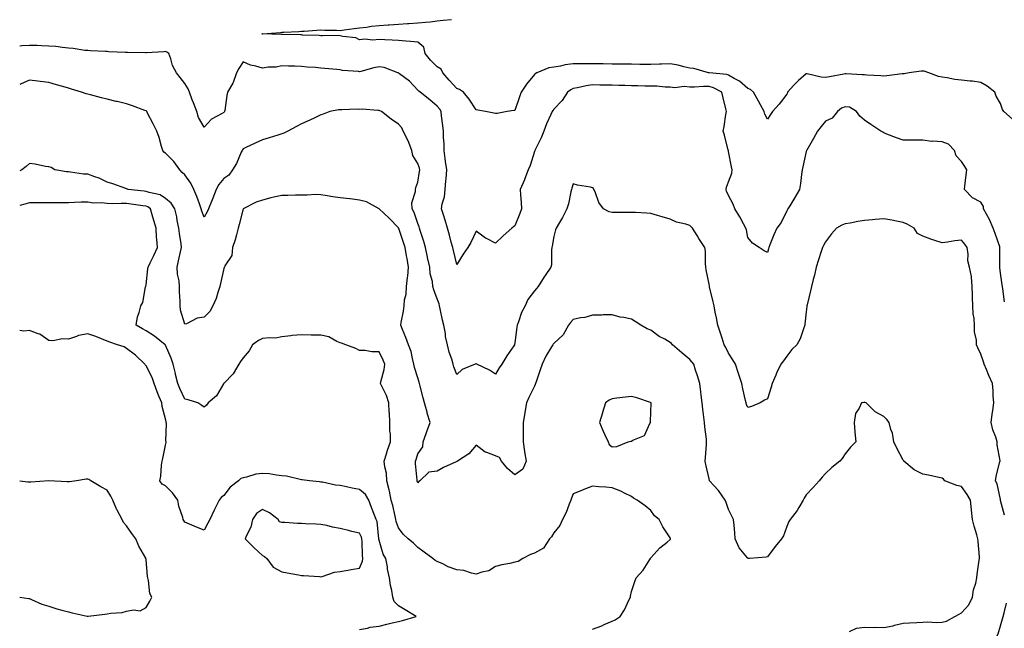
# Model space of a CAD drawing. Units: inches. Extents: x 931523 to 934163, y 7237178 to 7239818.
# Drawn here: x 931523 to 932030, y 7239096 to 7239409 of the extents above; entities that cross this region are included whole.
import ezdxf

# ---------------------------------------------------------------- set-up
doc = ezdxf.new("R2010")
doc.units = ezdxf.units.IN
doc.header["$MEASUREMENT"] = 0
doc.layers.add('Contour_93157237', color=7, linetype='Continuous', true_color=0x5ae923)

msp = doc.modelspace()

# ---------------------------------------------------------------- linework, layer by layer
at = {"layer": 'Contour_93157237'}
for points in [[(932034.23, 7239358.1, 3232), (932029.91, 7239361.92, 3232), (932029.23, 7239363.09, 3232), (932028.05, 7239366.14, 3232), (932025.96, 7239369.82, 3232), (932025.25, 7239371.92, 3232), (932021.26, 7239375.12, 3232), (932018.05, 7239376.88, 3232), (932013.66, 7239377.53, 3232), (932012.41, 7239377.56, 3232), (932008.05, 7239378.08, 3232), (932004.59, 7239378.46, 3232), (932000.65, 7239379.32, 3232), (931998.05, 7239379.67, 3232), (931996.18, 7239380.05, 3232), (931991.15, 7239381.92, 3232), (931988.82, 7239382.69, 3232), (931988.05, 7239382.83, 3232), (931987.2, 7239382.77, 3232), (931981.1, 7239381.92, 3232), (931978.51, 7239381.46, 3232), (931978.05, 7239381.41, 3232), (931977.51, 7239381.37, 3232), (931969.65, 7239380.33, 3232), (931968.05, 7239380.24, 3232), (931966.51, 7239380.38, 3232), (931959.25, 7239380.72, 3232), (931958.05, 7239380.82, 3232), (931956.93, 7239380.81, 3232), (931948.59, 7239381.38, 3232), (931948.05, 7239381.38, 3232), (931947.42, 7239381.29, 3232), (931940.13, 7239379.84, 3232), (931938.05, 7239379.58, 3232), (931935.81, 7239379.68, 3232), (931928.58, 7239381.39, 3232), (931928.05, 7239381.42, 3232), (931924.09, 7239377.96, 3232), (931922.97, 7239377, 3232), (931921.6, 7239375.47, 3232), (931918.37, 7239371.92, 3232), (931918.34, 7239371.63, 3232), (931918.05, 7239371, 3232), (931914.17, 7239365.81, 3232), (931910.77, 7239361.92, 3232), (931909.6, 7239360.37, 3232), (931908.05, 7239358.08, 3232), (931906.77, 7239360.64, 3232), (931906.48, 7239361.92, 3232), (931904.51, 7239365.46, 3232), (931903.47, 7239367.34, 3232), (931900.86, 7239371.92, 3232), (931899.44, 7239373.31, 3232), (931898.05, 7239373.85, 3232), (931893.72, 7239377.59, 3232), (931890.92, 7239379.05, 3232), (931888.05, 7239380.76, 3232), (931887.22, 7239381.09, 3232), (931878.1, 7239381.86, 3232), (931878.05, 7239381.88, 3232), (931878.01, 7239381.88, 3232), (931877.77, 7239381.92, 3232), (931870.2, 7239384.07, 3232), (931868.05, 7239384.38, 3232), (931865, 7239384.98, 3232), (931862.05, 7239385.92, 3232), (931858.05, 7239386.49, 3232), (931853.58, 7239386.39, 3232), (931852.44, 7239386.31, 3232), (931848.05, 7239386.21, 3232), (931843.72, 7239386.25, 3232), (931842.38, 7239386.25, 3232), (931838.05, 7239386.29, 3232), (931833.64, 7239386.33, 3232), (931832.5, 7239386.37, 3232), (931828.05, 7239386.41, 3232), (931823.49, 7239386.48, 3232), (931822.63, 7239386.51, 3232), (931818.05, 7239386.57, 3232), (931813.46, 7239386.52, 3232), (931812.64, 7239386.51, 3232), (931808.05, 7239386.46, 3232), (931803.91, 7239386.06, 3232), (931801.5, 7239385.38, 3232), (931798.05, 7239384.9, 3232), (931795.55, 7239384.42, 3232), (931789.33, 7239381.92, 3232), (931788.55, 7239381.42, 3232), (931788.05, 7239381.02, 3232), (931783.97, 7239376, 3232), (931781.31, 7239371.92, 3232), (931780.42, 7239369.55, 3232), (931778.05, 7239362.51, 3232), (931777.46, 7239362.51, 3232), (931774.1, 7239361.92, 3232), (931768.94, 7239361.03, 3232), (931768.05, 7239360.88, 3232), (931767.24, 7239361.11, 3232), (931762.89, 7239361.92, 3232), (931758.88, 7239362.75, 3232), (931758.05, 7239362.77, 3232), (931754.54, 7239368.41, 3232), (931751.52, 7239371.92, 3232), (931749.51, 7239373.38, 3232), (931748.05, 7239373.85, 3232), (931744.25, 7239378.11, 3232), (931741, 7239381.92, 3232), (931739.98, 7239383.85, 3232), (931738.05, 7239385.05, 3232), (931734.52, 7239388.38, 3232), (931731.87, 7239391.92, 3232), (931731.2, 7239395.07, 3232), (931728.05, 7239397.66, 3232), (931724.24, 7239398.1, 3232), (931721.83, 7239398.14, 3232), (931718.05, 7239398.5, 3232), (931714.86, 7239398.73, 3232), (931711.08, 7239398.89, 3232), (931708.05, 7239399.09, 3232), (931704.91, 7239398.79, 3232), (931700.72, 7239399.25, 3232), (931698.05, 7239398.83, 3232), (931696.08, 7239399.95, 3232), (931689.42, 7239400.55, 3232), (931688.05, 7239400.96, 3232), (931687.17, 7239401.04, 3232), (931679.01, 7239400.96, 3232), (931678.05, 7239401.03, 3232), (931677.22, 7239401.09, 3232), (931668.59, 7239401.37, 3232), (931668.05, 7239401.41, 3232), (931667.57, 7239401.43, 3232), (931658.37, 7239401.6, 3232), (931658.05, 7239401.62, 3232), (931657.71, 7239401.58, 3232), (931648.07, 7239401.9, 3232), (931648.03, 7239401.9, 3232), (931647.68, 7239401.92, 3232), (931648.01, 7239401.96, 3232), (931648.05, 7239401.97, 3232), (931648.1, 7239401.97, 3232), (931657.28, 7239402.69, 3232), (931658.05, 7239402.77, 3232), (931658.95, 7239402.82, 3232), (931666.77, 7239403.2, 3232), (931668.05, 7239403.27, 3232), (931669.48, 7239403.35, 3232), (931676.07, 7239403.89, 3232), (931678.05, 7239404.01, 3232), (931680.07, 7239403.93, 3232), (931686.15, 7239403.82, 3232), (931688.05, 7239403.77, 3232), (931690.16, 7239404.04, 3232), (931695.26, 7239404.71, 3232), (931698.05, 7239405.07, 3232), (931701.62, 7239405.49, 3232), (931704.11, 7239405.86, 3232), (931708.05, 7239406.3, 3232), (931712.77, 7239406.65, 3232), (931713.29, 7239406.68, 3232), (931718.05, 7239407.02, 3232), (931722.7, 7239407.26, 3232), (931723.46, 7239407.33, 3232), (931728.05, 7239407.59, 3232), (931731.91, 7239408.06, 3232), (931734.32, 7239408.19, 3232), (931738.05, 7239408.59, 3232), (931741.04, 7239408.93, 3232), (931745.45, 7239409.32, 3232)], [(932030.12, 7239263.99, 3233), (932029.24, 7239270.73, 3233), (932029.08, 7239271.92, 3233), (932028.92, 7239272.79, 3233), (932028.05, 7239278.8, 3233), (932027.74, 7239281.61, 3233), (932027.75, 7239281.92, 3233), (932027.72, 7239282.25, 3233), (932027.84, 7239291.71, 3233), (932027.82, 7239291.92, 3233), (932027.7, 7239292.27, 3233), (932025.3, 7239299.17, 3233), (932024.4, 7239301.92, 3233), (932022.47, 7239306.34, 3233), (932020.89, 7239309.08, 3233), (932019.39, 7239311.92, 3233), (932019.3, 7239313.16, 3233), (932018.05, 7239315.25, 3233), (932013.73, 7239317.59, 3233), (932009.6, 7239321.92, 3233), (932009.75, 7239323.62, 3233), (932010.51, 7239329.46, 3233), (932010.71, 7239331.92, 3233), (932009.74, 7239333.62, 3233), (932008.05, 7239336.29, 3233), (932005.28, 7239339.15, 3233), (932004.39, 7239341.92, 3233), (932001.38, 7239345.25, 3233), (931998.05, 7239346.44, 3233), (931993.23, 7239346.74, 3233), (931992.76, 7239346.63, 3233), (931988.05, 7239347.19, 3233), (931983.37, 7239347.24, 3233), (931982.79, 7239347.17, 3233), (931978.05, 7239347.19, 3233), (931974.62, 7239348.49, 3233), (931969.61, 7239350.36, 3233), (931968.05, 7239350.95, 3233), (931967.49, 7239351.36, 3233), (931966.51, 7239351.92, 3233), (931961.41, 7239355.28, 3233), (931958.05, 7239357.48, 3233), (931955.69, 7239359.56, 3233), (931953.89, 7239361.92, 3233), (931950.32, 7239364.19, 3233), (931948.05, 7239364.48, 3233), (931946.22, 7239363.76, 3233), (931944.13, 7239361.92, 3233), (931941.41, 7239358.56, 3233), (931938.05, 7239356.95, 3233), (931935.69, 7239354.27, 3233), (931933.84, 7239351.92, 3233), (931931.86, 7239348.11, 3233), (931928.3, 7239342.17, 3233), (931928.16, 7239341.92, 3233), (931928.14, 7239341.82, 3233), (931928.05, 7239341.44, 3233), (931926.39, 7239333.58, 3233), (931926, 7239331.92, 3233), (931925.63, 7239329.51, 3233), (931925.09, 7239324.88, 3233), (931924.59, 7239321.92, 3233), (931922.21, 7239317.75, 3233), (931919.57, 7239313.44, 3233), (931918.66, 7239311.92, 3233), (931918.4, 7239311.57, 3233), (931918.05, 7239310.89, 3233), (931915.1, 7239304.87, 3233), (931913.01, 7239301.92, 3233), (931911.43, 7239298.54, 3233), (931909.4, 7239293.28, 3233), (931908.84, 7239291.92, 3233), (931908.67, 7239291.3, 3233), (931908.05, 7239289.46, 3233), (931906.37, 7239290.23, 3233), (931903.85, 7239291.92, 3233), (931900.34, 7239294.21, 3233), (931898.05, 7239297.1, 3233), (931897.24, 7239301.12, 3233), (931897.01, 7239301.92, 3233), (931895.75, 7239304.22, 3233), (931893.9, 7239307.77, 3233), (931891.3, 7239311.92, 3233), (931890.36, 7239314.23, 3233), (931888.05, 7239318.73, 3233), (931887.08, 7239320.95, 3233), (931886.77, 7239321.92, 3233), (931887.01, 7239322.96, 3233), (931888.05, 7239325.8, 3233), (931889.71, 7239330.26, 3233), (931889.98, 7239331.92, 3233), (931889.66, 7239333.53, 3233), (931888.05, 7239341.37, 3233), (931887.96, 7239341.83, 3233), (931887.97, 7239341.92, 3233), (931887.93, 7239342.04, 3233), (931885.9, 7239349.77, 3233), (931885.21, 7239351.92, 3233), (931885.76, 7239354.21, 3233), (931886.64, 7239360.51, 3233), (931886.93, 7239361.92, 3233), (931886.62, 7239363.35, 3233), (931885.21, 7239369.08, 3233), (931884.64, 7239371.92, 3233), (931880.34, 7239374.21, 3233), (931878.05, 7239374.79, 3233), (931875.09, 7239374.89, 3233), (931870.57, 7239374.44, 3233), (931868.05, 7239374.55, 3233), (931865.14, 7239374.83, 3233), (931860.35, 7239374.22, 3233), (931858.05, 7239374.6, 3233), (931855.38, 7239374.59, 3233), (931851.16, 7239375.03, 3233), (931848.05, 7239375.03, 3233), (931844.89, 7239375.08, 3233), (931841.33, 7239375.2, 3233), (931838.05, 7239375.26, 3233), (931834.62, 7239375.35, 3233), (931831.52, 7239375.4, 3233), (931828.05, 7239375.49, 3233), (931824.4, 7239375.57, 3233), (931821.69, 7239375.56, 3233), (931818.05, 7239375.65, 3233), (931814.71, 7239375.26, 3233), (931810.33, 7239374.2, 3233), (931808.05, 7239373.86, 3233), (931806.8, 7239373.17, 3233), (931805.15, 7239371.92, 3233), (931802.3, 7239367.67, 3233), (931798.05, 7239363.17, 3233), (931797.49, 7239362.48, 3233), (931797.18, 7239361.92, 3233), (931796.52, 7239360.4, 3233), (931794.32, 7239355.64, 3233), (931792.9, 7239351.92, 3233), (931791.6, 7239348.37, 3233), (931788.46, 7239342.33, 3233), (931788.27, 7239341.92, 3233), (931788.22, 7239341.75, 3233), (931788.05, 7239341.33, 3233), (931785.84, 7239334.13, 3233), (931784.9, 7239331.92, 3233), (931783.04, 7239326.93, 3233), (931783.02, 7239326.89, 3233), (931780.81, 7239321.92, 3233), (931780.87, 7239319.1, 3233), (931781.33, 7239315.19, 3233), (931781.38, 7239311.92, 3233), (931780.5, 7239309.47, 3233), (931778.05, 7239303.17, 3233), (931777.3, 7239302.66, 3233), (931776.42, 7239301.92, 3233), (931771.99, 7239297.98, 3233), (931768.05, 7239294.28, 3233), (931763.45, 7239296.53, 3233), (931762.87, 7239296.74, 3233), (931758.05, 7239300.41, 3233), (931755.34, 7239294.63, 3233), (931753.76, 7239291.92, 3233), (931751.41, 7239288.56, 3233), (931748.05, 7239283.3, 3233), (931746.48, 7239290.35, 3233), (931746.02, 7239291.92, 3233), (931745.25, 7239294.72, 3233), (931744.38, 7239298.26, 3233), (931743.3, 7239301.92, 3233), (931742.12, 7239305.99, 3233), (931741.2, 7239308.77, 3233), (931740.23, 7239311.92, 3233), (931740.59, 7239314.46, 3233), (931741.85, 7239318.12, 3233), (931742.18, 7239321.92, 3233), (931742.48, 7239326.35, 3233), (931742.64, 7239327.33, 3233), (931742.9, 7239331.92, 3233), (931742.35, 7239336.22, 3233), (931742.16, 7239337.81, 3233), (931741.64, 7239341.92, 3233), (931741.56, 7239345.43, 3233), (931741.29, 7239348.68, 3233), (931741.2, 7239351.92, 3233), (931740.93, 7239354.79, 3233), (931740.26, 7239359.71, 3233), (931740.03, 7239361.92, 3233), (931739.36, 7239363.24, 3233), (931738.05, 7239364.72, 3233), (931734.21, 7239368.08, 3233), (931729.23, 7239371.92, 3233), (931728.64, 7239372.51, 3233), (931728.05, 7239372.98, 3233), (931723.69, 7239377.55, 3233), (931718.54, 7239381.42, 3233), (931718.05, 7239381.81, 3233), (931717.96, 7239381.83, 3233), (931717.81, 7239381.92, 3233), (931710.69, 7239384.56, 3233), (931708.05, 7239385.04, 3233), (931705.46, 7239384.51, 3233), (931698.69, 7239382.56, 3233), (931698.05, 7239382.41, 3233), (931697.44, 7239382.54, 3233), (931689.2, 7239383.07, 3233), (931688.05, 7239383.38, 3233), (931686.39, 7239383.57, 3233), (931680.23, 7239384.1, 3233), (931678.05, 7239384.36, 3233), (931675.37, 7239384.61, 3233), (931670.99, 7239384.87, 3233), (931668.05, 7239385.14, 3233), (931664.68, 7239385.29, 3233), (931661.4, 7239385.27, 3233), (931658.05, 7239385.44, 3233), (931655.11, 7239384.86, 3233), (931650.91, 7239384.78, 3233), (931648.05, 7239384.36, 3233), (931644.59, 7239385.38, 3233), (931641.91, 7239385.78, 3233), (931638.05, 7239387.48, 3233), (931635.79, 7239384.18, 3233), (931634.61, 7239381.92, 3233), (931632.98, 7239376.99, 3233), (931632.69, 7239376.56, 3233), (931630.06, 7239371.92, 3233), (931629.75, 7239370.22, 3233), (931628.57, 7239362.44, 3233), (931628.48, 7239361.92, 3233), (931628.28, 7239361.69, 3233), (931628.05, 7239361.49, 3233), (931626.89, 7239360.77, 3233), (931621.85, 7239358.12, 3233), (931618.05, 7239353.91, 3233), (931615.1, 7239358.97, 3233), (931614.29, 7239361.92, 3233), (931612.55, 7239366.42, 3233), (931611.9, 7239368.06, 3233), (931610.4, 7239371.92, 3233), (931609.77, 7239373.64, 3233), (931608.05, 7239376.47, 3233), (931605.65, 7239379.52, 3233), (931603.72, 7239381.92, 3233), (931601.76, 7239385.63, 3233), (931600.79, 7239389.19, 3233), (931599.76, 7239391.92, 3233), (931598.74, 7239392.61, 3233), (931598.05, 7239392.8, 3233), (931597.18, 7239392.79, 3233), (931588.34, 7239392.21, 3233), (931588.05, 7239392.2, 3233), (931587.76, 7239392.21, 3233), (931578.5, 7239392.37, 3233), (931578.05, 7239392.39, 3233), (931577.56, 7239392.41, 3233), (931568.89, 7239392.76, 3233), (931568.05, 7239392.8, 3233), (931567.12, 7239392.85, 3233), (931559.4, 7239393.27, 3233), (931558.05, 7239393.33, 3233), (931556.5, 7239393.47, 3233), (931550.56, 7239394.43, 3233), (931548.05, 7239394.63, 3233), (931545.08, 7239394.89, 3233), (931541.53, 7239395.4, 3233), (931538.05, 7239395.68, 3233), (931534.19, 7239395.78, 3233), (931532.03, 7239395.9, 3233), (931528.05, 7239396, 3233), (931524.17, 7239395.8, 3233), (931523, 7239395.59, 3233)], [(932030.23, 7239154.11, 3234), (932028.18, 7239161.79, 3234), (932028.13, 7239161.92, 3234), (932028.13, 7239162, 3234), (932028.05, 7239162.27, 3234), (932026.44, 7239170.32, 3234), (932025.55, 7239171.92, 3234), (932025.81, 7239174.16, 3234), (932027.85, 7239181.72, 3234), (932027.88, 7239181.92, 3234), (932027.88, 7239182.09, 3234), (932026.46, 7239190.34, 3234), (932026.44, 7239191.92, 3234), (932025.72, 7239194.25, 3234), (932024.21, 7239198.08, 3234), (932023.28, 7239201.92, 3234), (932023.81, 7239206.16, 3234), (932024.11, 7239207.98, 3234), (932024.63, 7239211.92, 3234), (932024.35, 7239215.62, 3234), (932024.27, 7239218.14, 3234), (932023.94, 7239221.92, 3234), (932022.18, 7239226.04, 3234), (932020.84, 7239229.13, 3234), (932019.64, 7239231.92, 3234), (932019.29, 7239233.16, 3234), (932018.05, 7239237.11, 3234), (932016.4, 7239240.27, 3234), (932015.67, 7239241.92, 3234), (932015.69, 7239244.27, 3234), (932014.67, 7239248.54, 3234), (932014.69, 7239251.92, 3234), (932014.62, 7239255.35, 3234), (932013.97, 7239257.84, 3234), (932013.92, 7239261.92, 3234), (932013.76, 7239266.22, 3234), (932013.78, 7239267.65, 3234), (932013.59, 7239271.92, 3234), (932013.16, 7239276.81, 3234), (932013.25, 7239277.13, 3234), (932012.2, 7239281.92, 3234), (932011.29, 7239285.16, 3234), (932011.45, 7239288.52, 3234), (932010.88, 7239291.92, 3234), (932009.82, 7239293.69, 3234), (932008.05, 7239295.79, 3234), (932004.6, 7239295.37, 3234), (932000.87, 7239294.74, 3234), (931998.05, 7239294.37, 3234), (931994.38, 7239295.58, 3234), (931992.31, 7239296.18, 3234), (931988.05, 7239297.8, 3234), (931985.33, 7239299.2, 3234), (931983.62, 7239301.92, 3234), (931980.04, 7239303.91, 3234), (931978.05, 7239304.83, 3234), (931974.52, 7239305.46, 3234), (931972.22, 7239306.09, 3234), (931968.05, 7239306.66, 3234), (931963.61, 7239306.35, 3234), (931962.26, 7239306.14, 3234), (931958.05, 7239305.79, 3234), (931954.62, 7239305.35, 3234), (931950.7, 7239304.58, 3234), (931948.05, 7239304.19, 3234), (931946.43, 7239303.54, 3234), (931943.58, 7239301.92, 3234), (931941, 7239298.97, 3234), (931938.05, 7239294.94, 3234), (931936.96, 7239293.01, 3234), (931936.38, 7239291.92, 3234), (931935.6, 7239289.47, 3234), (931934.41, 7239285.56, 3234), (931933.24, 7239281.92, 3234), (931932.24, 7239277.72, 3234), (931931.61, 7239275.48, 3234), (931930.71, 7239271.92, 3234), (931930.33, 7239269.64, 3234), (931928.54, 7239262.41, 3234), (931928.45, 7239261.92, 3234), (931928.42, 7239261.55, 3234), (931928.05, 7239258.8, 3234), (931927.42, 7239252.55, 3234), (931927.3, 7239251.92, 3234), (931926.78, 7239250.65, 3234), (931925, 7239244.97, 3234), (931923.27, 7239241.92, 3234), (931920.57, 7239239.4, 3234), (931918.05, 7239236.01, 3234), (931916.35, 7239233.62, 3234), (931915.06, 7239231.92, 3234), (931912.76, 7239227.21, 3234), (931912.39, 7239226.26, 3234), (931910.54, 7239221.92, 3234), (931909.97, 7239220, 3234), (931908.05, 7239214.11, 3234), (931906.64, 7239213.33, 3234), (931904.34, 7239211.92, 3234), (931899.89, 7239210.08, 3234), (931898.05, 7239209.52, 3234), (931897.32, 7239211.2, 3234), (931897.08, 7239211.92, 3234), (931896.82, 7239213.14, 3234), (931895.4, 7239219.26, 3234), (931894.89, 7239221.92, 3234), (931893.39, 7239226.58, 3234), (931893.24, 7239227.11, 3234), (931891.56, 7239231.92, 3234), (931890.28, 7239234.15, 3234), (931888.05, 7239237.55, 3234), (931886.62, 7239240.49, 3234), (931885.77, 7239241.92, 3234), (931884.72, 7239245.25, 3234), (931883.97, 7239247.84, 3234), (931882.58, 7239251.92, 3234), (931881.82, 7239255.69, 3234), (931881.21, 7239258.76, 3234), (931880.58, 7239261.92, 3234), (931880.08, 7239263.94, 3234), (931878.31, 7239271.66, 3234), (931878.25, 7239271.92, 3234), (931878.22, 7239272.09, 3234), (931878.05, 7239273.09, 3234), (931876.59, 7239280.46, 3234), (931876.44, 7239281.92, 3234), (931876.2, 7239283.77, 3234), (931876.23, 7239290.1, 3234), (931875.92, 7239291.92, 3234), (931872.75, 7239296.63, 3234), (931871.85, 7239298.11, 3234), (931869.5, 7239301.92, 3234), (931868.77, 7239302.64, 3234), (931868.05, 7239303.27, 3234), (931865.99, 7239303.97, 3234), (931861.21, 7239305.08, 3234), (931858.05, 7239306.64, 3234), (931853.87, 7239307.73, 3234), (931851.46, 7239308.51, 3234), (931848.05, 7239309.5, 3234), (931845.72, 7239309.59, 3234), (931840.07, 7239309.91, 3234), (931838.05, 7239309.99, 3234), (931836.12, 7239309.99, 3234), (931830.01, 7239309.97, 3234), (931828.05, 7239309.96, 3234), (931826.52, 7239310.39, 3234), (931823.62, 7239311.92, 3234), (931821.24, 7239315.1, 3234), (931819.37, 7239320.59, 3234), (931818.76, 7239321.92, 3234), (931818.46, 7239322.33, 3234), (931818.05, 7239322.75, 3234), (931816.94, 7239323.03, 3234), (931810.25, 7239324.12, 3234), (931808.05, 7239324.81, 3234), (931807.39, 7239322.58, 3234), (931807.14, 7239321.92, 3234), (931806.8, 7239320.68, 3234), (931805.58, 7239314.39, 3234), (931804.78, 7239311.92, 3234), (931802.56, 7239307.42, 3234), (931801.05, 7239304.92, 3234), (931799.33, 7239301.92, 3234), (931798.93, 7239301.04, 3234), (931798.05, 7239297.63, 3234), (931797.28, 7239292.69, 3234), (931797.11, 7239291.92, 3234), (931796.86, 7239290.73, 3234), (931796.94, 7239283.03, 3234), (931796.53, 7239281.92, 3234), (931793.61, 7239277.48, 3234), (931793.16, 7239276.8, 3234), (931790.07, 7239271.92, 3234), (931789.15, 7239270.82, 3234), (931788.05, 7239269.72, 3234), (931784.7, 7239265.28, 3234), (931783.27, 7239261.92, 3234), (931781.4, 7239258.57, 3234), (931779.92, 7239253.79, 3234), (931779.16, 7239251.92, 3234), (931779, 7239250.97, 3234), (931778.05, 7239242.82, 3234), (931777.91, 7239242.07, 3234), (931777.86, 7239241.92, 3234), (931777.45, 7239241.32, 3234), (931773.85, 7239236.12, 3234), (931771.23, 7239231.92, 3234), (931769.91, 7239230.06, 3234), (931768.05, 7239226.74, 3234), (931764.96, 7239228.83, 3234), (931758.42, 7239231.92, 3234), (931758.19, 7239232.07, 3234), (931758.05, 7239232.18, 3234), (931757.89, 7239232.09, 3234), (931757.58, 7239231.92, 3234), (931750.86, 7239229.11, 3234), (931748.05, 7239226.62, 3234), (931746.66, 7239230.52, 3234), (931746.21, 7239231.92, 3234), (931745.47, 7239234.5, 3234), (931744.22, 7239238.09, 3234), (931743.29, 7239241.92, 3234), (931742.35, 7239246.22, 3234), (931742.21, 7239247.77, 3234), (931741.46, 7239251.92, 3234), (931740.75, 7239254.63, 3234), (931739.57, 7239260.4, 3234), (931739.21, 7239261.92, 3234), (931739.05, 7239262.92, 3234), (931738.05, 7239265.52, 3234), (931736.32, 7239270.19, 3234), (931735.82, 7239271.92, 3234), (931735.52, 7239274.46, 3234), (931734.47, 7239278.35, 3234), (931734.16, 7239281.92, 3234), (931733.1, 7239286.87, 3234), (931733.08, 7239286.95, 3234), (931732.02, 7239291.92, 3234), (931731.2, 7239295.06, 3234), (931729.16, 7239300.81, 3234), (931728.82, 7239301.92, 3234), (931728.66, 7239302.53, 3234), (931728.05, 7239304.28, 3234), (931726.2, 7239310.07, 3234), (931725.12, 7239311.92, 3234), (931725, 7239314.97, 3234), (931726.92, 7239320.8, 3234), (931726.83, 7239321.92, 3234), (931727.02, 7239322.95, 3234), (931728.05, 7239325.55, 3234), (931728.94, 7239331.02, 3234), (931729.12, 7239331.92, 3234), (931728.9, 7239332.78, 3234), (931728.05, 7239335.26, 3234), (931725.5, 7239339.37, 3234), (931724.92, 7239341.92, 3234), (931723.05, 7239346.92, 3234), (931720.56, 7239351.92, 3234), (931719.76, 7239353.63, 3234), (931718.05, 7239355.43, 3234), (931714.26, 7239358.13, 3234), (931709.27, 7239361.92, 3234), (931708.55, 7239362.42, 3234), (931708.05, 7239362.56, 3234), (931707.51, 7239362.46, 3234), (931699.36, 7239363.23, 3234), (931698.05, 7239363.07, 3234), (931696.83, 7239363.14, 3234), (931688.91, 7239362.78, 3234), (931688.05, 7239362.84, 3234), (931687.15, 7239362.82, 3234), (931682.72, 7239361.92, 3234), (931679.3, 7239360.68, 3234), (931678.05, 7239360.35, 3234), (931674.94, 7239358.81, 3234), (931672.49, 7239357.49, 3234), (931668.05, 7239355.67, 3234), (931665.61, 7239354.35, 3234), (931661.11, 7239351.92, 3234), (931659.07, 7239350.9, 3234), (931658.05, 7239350.52, 3234), (931656.01, 7239349.89, 3234), (931651.53, 7239348.44, 3234), (931648.05, 7239347.39, 3234), (931644.25, 7239345.72, 3234), (931639.53, 7239343.4, 3234), (931638.05, 7239342.7, 3234), (931637.72, 7239342.24, 3234), (931637.58, 7239341.92, 3234), (931637.13, 7239340.99, 3234), (931634.71, 7239335.26, 3234), (931632.55, 7239331.92, 3234), (931630.74, 7239329.23, 3234), (931628.05, 7239327.56, 3234), (931625.53, 7239324.45, 3234), (931624.17, 7239321.92, 3234), (931622.54, 7239317.44, 3234), (931621.76, 7239315.63, 3234), (931620.27, 7239311.92, 3234), (931619.62, 7239310.35, 3234), (931618.05, 7239307.61, 3234), (931616.82, 7239310.7, 3234), (931616.5, 7239311.92, 3234), (931615.58, 7239314.39, 3234), (931614.31, 7239318.19, 3234), (931612.75, 7239321.92, 3234), (931611.22, 7239325.09, 3234), (931608.05, 7239329.35, 3234), (931606.75, 7239330.61, 3234), (931605.49, 7239331.92, 3234), (931602.35, 7239336.22, 3234), (931598.05, 7239340.55, 3234), (931597.24, 7239341.11, 3234), (931596.68, 7239341.92, 3234), (931596.05, 7239343.92, 3234), (931594.76, 7239348.63, 3234), (931593.57, 7239351.92, 3234), (931591.81, 7239355.69, 3234), (931588.88, 7239361.1, 3234), (931588.45, 7239361.92, 3234), (931588.24, 7239362.12, 3234), (931588.05, 7239362.27, 3234), (931587.5, 7239362.47, 3234), (931581.05, 7239364.92, 3234), (931578.05, 7239365.88, 3234), (931573.24, 7239367.11, 3234), (931572.74, 7239367.22, 3234), (931568.05, 7239368.39, 3234), (931565.21, 7239369.08, 3234), (931559.48, 7239370.49, 3234), (931558.05, 7239370.84, 3234), (931557.25, 7239371.12, 3234), (931554.91, 7239371.92, 3234), (931549.62, 7239373.49, 3234), (931548.05, 7239373.95, 3234), (931545.16, 7239374.81, 3234), (931541.9, 7239375.77, 3234), (931538.05, 7239376.91, 3234), (931533.48, 7239377.36, 3234), (931532.39, 7239377.58, 3234), (931528.05, 7239378.1, 3234), (931523.71, 7239376.26, 3234), (931523, 7239375.9, 3234)], [(931950.42, 7239094.29, 3235), (931953.99, 7239095.98, 3235), (931958.05, 7239096.56, 3235), (931962.47, 7239096.34, 3235), (931963.5, 7239096.46, 3235), (931968.05, 7239096.3, 3235), (931972.78, 7239097.19, 3235), (931973.6, 7239097.47, 3235), (931978.05, 7239098.54, 3235), (931981.22, 7239098.75, 3235), (931985.05, 7239098.91, 3235), (931988.05, 7239099.11, 3235), (931990.76, 7239099.21, 3235), (931995.1, 7239098.97, 3235), (931998.05, 7239099.07, 3235), (932000.33, 7239099.64, 3235), (932004.64, 7239101.92, 3235), (932006.85, 7239103.12, 3235), (932008.05, 7239103.85, 3235), (932011.89, 7239108.08, 3235), (932013.67, 7239111.92, 3235), (932014.19, 7239115.78, 3235), (932015.34, 7239119.21, 3235), (932015.86, 7239121.92, 3235), (932016.09, 7239123.88, 3235), (932017.2, 7239131.06, 3235), (932017.3, 7239131.92, 3235), (932017.22, 7239132.75, 3235), (932016.67, 7239140.53, 3235), (932016.51, 7239141.92, 3235), (932015.93, 7239144.04, 3235), (932014.6, 7239148.47, 3235), (932013.73, 7239151.92, 3235), (932013.13, 7239156.83, 3235), (932013.11, 7239156.98, 3235), (932012.6, 7239161.92, 3235), (932010.9, 7239164.77, 3235), (932008.05, 7239168.98, 3235), (932005.55, 7239169.43, 3235), (931999.41, 7239171.92, 3235), (931998.8, 7239172.67, 3235), (931998.05, 7239173.29, 3235), (931996.42, 7239173.54, 3235), (931990.96, 7239174.83, 3235), (931988.05, 7239175.22, 3235), (931983.71, 7239177.58, 3235), (931978.37, 7239181.92, 3235), (931978.28, 7239182.14, 3235), (931978.05, 7239182.5, 3235), (931974.76, 7239188.63, 3235), (931973.21, 7239191.92, 3235), (931972.44, 7239196.31, 3235), (931971.71, 7239198.27, 3235), (931970.81, 7239201.92, 3235), (931969.54, 7239203.41, 3235), (931968.05, 7239204.92, 3235), (931963.49, 7239207.36, 3235), (931958.96, 7239211.92, 3235), (931958.31, 7239212.18, 3235), (931958.05, 7239212.27, 3235), (931957.73, 7239212.24, 3235), (931956.46, 7239211.92, 3235), (931955.37, 7239209.24, 3235), (931953.52, 7239206.45, 3235), (931952.72, 7239201.92, 3235), (931953.14, 7239196.82, 3235), (931953.61, 7239191.92, 3235), (931950.82, 7239189.15, 3235), (931948.05, 7239185.68, 3235), (931946.56, 7239183.41, 3235), (931945.32, 7239181.92, 3235), (931941.3, 7239178.68, 3235), (931938.05, 7239175.7, 3235), (931936.26, 7239173.71, 3235), (931934.76, 7239171.92, 3235), (931931.56, 7239168.41, 3235), (931928.05, 7239164.62, 3235), (931927.07, 7239162.9, 3235), (931926.51, 7239161.92, 3235), (931924.19, 7239158.06, 3235), (931923.38, 7239156.59, 3235), (931919.75, 7239151.92, 3235), (931919.14, 7239150.83, 3235), (931918.05, 7239148.35, 3235), (931916.42, 7239143.54, 3235), (931915.37, 7239141.92, 3235), (931912, 7239137.97, 3235), (931908.05, 7239132.75, 3235), (931907.38, 7239132.59, 3235), (931898.9, 7239131.92, 3235), (931898.11, 7239131.86, 3235), (931898.05, 7239131.85, 3235), (931898.02, 7239131.89, 3235), (931897.98, 7239131.92, 3235), (931897.77, 7239132.2, 3235), (931893.49, 7239137.37, 3235), (931891.53, 7239141.92, 3235), (931891.27, 7239145.13, 3235), (931890.91, 7239149.06, 3235), (931890.67, 7239151.92, 3235), (931889.75, 7239153.63, 3235), (931888.05, 7239157.02, 3235), (931886.78, 7239160.64, 3235), (931886.36, 7239161.92, 3235), (931882.95, 7239166.82, 3235), (931880.51, 7239169.46, 3235), (931878.27, 7239171.92, 3235), (931878.23, 7239172.1, 3235), (931878.05, 7239172.82, 3235), (931876.38, 7239180.25, 3235), (931876.01, 7239181.92, 3235), (931876.13, 7239183.83, 3235), (931876.67, 7239190.54, 3235), (931876.76, 7239191.92, 3235), (931876.65, 7239193.32, 3235), (931875.85, 7239199.72, 3235), (931875.71, 7239201.92, 3235), (931875.39, 7239204.58, 3235), (931874.81, 7239208.68, 3235), (931874.43, 7239211.92, 3235), (931873.99, 7239215.98, 3235), (931873.81, 7239217.68, 3235), (931873.35, 7239221.92, 3235), (931872.01, 7239225.88, 3235), (931871.09, 7239228.87, 3235), (931870.12, 7239231.92, 3235), (931869.23, 7239233.1, 3235), (931868.05, 7239234.34, 3235), (931863.92, 7239237.79, 3235), (931859.19, 7239241.92, 3235), (931858.7, 7239242.57, 3235), (931858.05, 7239243.15, 3235), (931855.19, 7239244.78, 3235), (931852.36, 7239246.23, 3235), (931848.05, 7239249.4, 3235), (931846.2, 7239250.07, 3235), (931842.81, 7239251.92, 3235), (931839.98, 7239253.85, 3235), (931838.05, 7239255.01, 3235), (931834.09, 7239255.88, 3235), (931832.32, 7239256.19, 3235), (931828.05, 7239257.28, 3235), (931823.45, 7239257.31, 3235), (931822.76, 7239257.21, 3235), (931818.05, 7239257.21, 3235), (931814.11, 7239255.87, 3235), (931811.9, 7239255.77, 3235), (931808.05, 7239254.93, 3235), (931806.7, 7239253.28, 3235), (931805.72, 7239251.92, 3235), (931802.91, 7239247.06, 3235), (931798.05, 7239242.49, 3235), (931797.76, 7239242.21, 3235), (931797.61, 7239241.92, 3235), (931796.96, 7239240.83, 3235), (931793.88, 7239236.09, 3235), (931791.99, 7239231.92, 3235), (931791.05, 7239228.91, 3235), (931788.91, 7239222.78, 3235), (931788.63, 7239221.92, 3235), (931788.46, 7239221.52, 3235), (931788.05, 7239220.6, 3235), (931785.21, 7239214.76, 3235), (931783.94, 7239211.92, 3235), (931783.11, 7239206.98, 3235), (931783.09, 7239206.88, 3235), (931782.27, 7239201.92, 3235), (931782.27, 7239197.69, 3235), (931782.27, 7239196.14, 3235), (931782.27, 7239191.92, 3235), (931782.96, 7239187.02, 3235), (931782.96, 7239186.83, 3235), (931783.84, 7239181.92, 3235), (931782.15, 7239177.82, 3235), (931778.05, 7239174.97, 3235), (931774.29, 7239178.16, 3235), (931771.08, 7239181.92, 3235), (931770.04, 7239183.91, 3235), (931768.05, 7239184.7, 3235), (931763.58, 7239186.39, 3235), (931762.67, 7239186.54, 3235), (931758.05, 7239190.16, 3235), (931754.27, 7239185.7, 3235), (931748.43, 7239181.92, 3235), (931748.16, 7239181.81, 3235), (931748.05, 7239181.76, 3235), (931747.74, 7239181.62, 3235), (931741.34, 7239178.63, 3235), (931738.05, 7239176.87, 3235), (931733.71, 7239176.26, 3235), (931729.08, 7239171.92, 3235), (931728.54, 7239171.43, 3235), (931728.05, 7239170.82, 3235), (931727.78, 7239171.66, 3235), (931727.72, 7239171.92, 3235), (931727.71, 7239172.26, 3235), (931726.89, 7239180.76, 3235), (931726.87, 7239181.92, 3235), (931727.15, 7239182.82, 3235), (931728.05, 7239185.82, 3235), (931730.66, 7239189.31, 3235), (931730.79, 7239191.92, 3235), (931732.32, 7239196.19, 3235), (931732.7, 7239197.27, 3235), (931734.38, 7239201.92, 3235), (931732.86, 7239206.73, 3235), (931732.77, 7239207.2, 3235), (931731.54, 7239211.92, 3235), (931730.78, 7239214.65, 3235), (931729.31, 7239220.66, 3235), (931728.98, 7239221.92, 3235), (931728.79, 7239222.65, 3235), (931728.05, 7239224.93, 3235), (931726.31, 7239230.18, 3235), (931726.01, 7239231.92, 3235), (931725.21, 7239234.76, 3235), (931724.61, 7239238.48, 3235), (931723.26, 7239241.92, 3235), (931721.83, 7239245.7, 3235), (931720.19, 7239249.77, 3235), (931719.35, 7239251.92, 3235), (931719.54, 7239253.4, 3235), (931720.68, 7239259.28, 3235), (931720.96, 7239261.92, 3235), (931721.16, 7239265.03, 3235), (931722.04, 7239267.93, 3235), (931722.19, 7239271.92, 3235), (931722.72, 7239276.59, 3235), (931722.81, 7239277.16, 3235), (931723.3, 7239281.92, 3235), (931722.48, 7239286.35, 3235), (931722.27, 7239287.7, 3235), (931721.53, 7239291.92, 3235), (931720.68, 7239294.55, 3235), (931718.19, 7239301.78, 3235), (931718.11, 7239301.99, 3235), (931718.05, 7239302.08, 3235), (931713.26, 7239307.13, 3235), (931708.1, 7239311.87, 3235), (931708.05, 7239311.92, 3235), (931701.59, 7239315.46, 3235), (931698.05, 7239316.36, 3235), (931693.12, 7239316.99, 3235), (931692.98, 7239316.99, 3235), (931688.05, 7239317.54, 3235), (931684.2, 7239318.07, 3235), (931681.35, 7239318.63, 3235), (931678.05, 7239319.14, 3235), (931675.34, 7239319.21, 3235), (931671.07, 7239318.9, 3235), (931668.05, 7239318.97, 3235), (931665.03, 7239318.9, 3235), (931661.14, 7239318.83, 3235), (931658.05, 7239318.76, 3235), (931653.96, 7239317.83, 3235), (931652.35, 7239317.62, 3235), (931648.05, 7239316.36, 3235), (931644.71, 7239315.27, 3235), (931638.05, 7239311.92, 3235), (931638.05, 7239311.9, 3235), (931636.07, 7239303.89, 3235), (931635.58, 7239301.92, 3235), (931634.58, 7239298.45, 3235), (931633.99, 7239295.98, 3235), (931632.65, 7239291.92, 3235), (931632.18, 7239287.79, 3235), (931628.68, 7239282.55, 3235), (931628.46, 7239281.92, 3235), (931628.34, 7239281.64, 3235), (931628.05, 7239281.22, 3235), (931626.49, 7239273.48, 3235), (931626.07, 7239271.92, 3235), (931625.01, 7239268.88, 3235), (931624.26, 7239265.72, 3235), (931622.42, 7239261.92, 3235), (931620.93, 7239259.05, 3235), (931618.05, 7239256.08, 3235), (931614.34, 7239255.63, 3235), (931608.87, 7239252.74, 3235), (931608.05, 7239252.53, 3235), (931605.82, 7239259.69, 3235), (931605.63, 7239261.92, 3235), (931605.69, 7239264.28, 3235), (931605.32, 7239269.19, 3235), (931605.36, 7239271.92, 3235), (931605.1, 7239274.87, 3235), (931604.3, 7239278.18, 3235), (931604.06, 7239281.92, 3235), (931604.87, 7239285.1, 3235), (931605.81, 7239289.68, 3235), (931606.34, 7239291.92, 3235), (931606.08, 7239293.88, 3235), (931605.33, 7239299.2, 3235), (931604.98, 7239301.92, 3235), (931604.17, 7239305.8, 3235), (931603.88, 7239307.75, 3235), (931602.85, 7239311.92, 3235), (931600.96, 7239314.83, 3235), (931598.05, 7239317.18, 3235), (931595.29, 7239319.16, 3235), (931589.76, 7239320.21, 3235), (931588.05, 7239320.86, 3235), (931587.11, 7239320.97, 3235), (931578.87, 7239321.92, 3235), (931578.26, 7239322.13, 3235), (931578.05, 7239322.21, 3235), (931577.61, 7239322.36, 3235), (931570.93, 7239324.8, 3235), (931568.05, 7239325.68, 3235), (931563.85, 7239327.72, 3235), (931561.62, 7239328.35, 3235), (931558.05, 7239329.67, 3235), (931555.93, 7239329.8, 3235), (931549.21, 7239330.76, 3235), (931548.05, 7239330.85, 3235), (931547.06, 7239330.93, 3235), (931541.14, 7239331.92, 3235), (931539.24, 7239333.1, 3235), (931538.05, 7239333.45, 3235), (931536.23, 7239333.74, 3235), (931530.96, 7239334.83, 3235), (931528.05, 7239335.23, 3235), (931526.36, 7239333.61, 3235), (931524.09, 7239331.92, 3235), (931523, 7239331.5, 3235)], [(931818.05, 7239095.54, 3236), (931822.74, 7239097.23, 3236), (931823.98, 7239097.86, 3236), (931828.05, 7239099.64, 3236), (931829.63, 7239100.35, 3236), (931832.24, 7239101.92, 3236), (931834.48, 7239105.49, 3236), (931836.92, 7239110.79, 3236), (931837.5, 7239111.92, 3236), (931837.52, 7239112.45, 3236), (931838.05, 7239114.85, 3236), (931839.87, 7239120.1, 3236), (931840.42, 7239121.92, 3236), (931844.03, 7239125.94, 3236), (931847.49, 7239131.36, 3236), (931847.87, 7239131.92, 3236), (931847.9, 7239132.07, 3236), (931848.05, 7239132.24, 3236), (931852.63, 7239137.34, 3236), (931856.38, 7239140.25, 3236), (931858.05, 7239141.6, 3236), (931858.16, 7239141.8, 3236), (931858.22, 7239141.92, 3236), (931858.22, 7239142.09, 3236), (931858.05, 7239142.55, 3236), (931854.28, 7239148.15, 3236), (931852.31, 7239151.92, 3236), (931849.99, 7239153.86, 3236), (931848.05, 7239156.54, 3236), (931845.05, 7239158.92, 3236), (931841.07, 7239161.92, 3236), (931839.1, 7239162.97, 3236), (931838.05, 7239163.78, 3236), (931834.42, 7239165.55, 3236), (931832.67, 7239166.54, 3236), (931828.05, 7239168.2, 3236), (931824.79, 7239168.66, 3236), (931821.2, 7239168.77, 3236), (931818.05, 7239169.15, 3236), (931813.47, 7239167.35, 3236), (931812.85, 7239167.12, 3236), (931808.05, 7239165.15, 3236), (931807.13, 7239162.84, 3236), (931806.89, 7239161.92, 3236), (931806.05, 7239159.92, 3236), (931804.5, 7239155.47, 3236), (931802.6, 7239151.92, 3236), (931801.19, 7239148.78, 3236), (931798.05, 7239145.05, 3236), (931796.9, 7239143.07, 3236), (931795.85, 7239141.92, 3236), (931792.71, 7239137.26, 3236), (931788.05, 7239134.68, 3236), (931786.05, 7239133.92, 3236), (931782.05, 7239131.92, 3236), (931779.68, 7239130.29, 3236), (931778.05, 7239129.96, 3236), (931775.46, 7239129.33, 3236), (931771.34, 7239128.63, 3236), (931768.05, 7239127.68, 3236), (931764.55, 7239125.43, 3236), (931760.97, 7239124.84, 3236), (931758.05, 7239123.82, 3236), (931755.71, 7239124.26, 3236), (931751.74, 7239125.61, 3236), (931748.05, 7239126.08, 3236), (931743.72, 7239127.58, 3236), (931740.91, 7239129.07, 3236), (931738.05, 7239130.36, 3236), (931737, 7239130.87, 3236), (931735.69, 7239131.92, 3236), (931731.33, 7239135.19, 3236), (931728.05, 7239137.5, 3236), (931725.83, 7239139.7, 3236), (931723.05, 7239141.92, 3236), (931720.46, 7239144.32, 3236), (931718.05, 7239147.62, 3236), (931716.96, 7239150.83, 3236), (931716.74, 7239151.92, 3236), (931716.3, 7239153.68, 3236), (931715.21, 7239159.09, 3236), (931714.39, 7239161.92, 3236), (931713.42, 7239166.55, 3236), (931713.33, 7239167.19, 3236), (931712.16, 7239171.92, 3236), (931711.83, 7239175.71, 3236), (931710.99, 7239178.98, 3236), (931710.65, 7239181.92, 3236), (931711.91, 7239185.78, 3236), (931712.4, 7239187.57, 3236), (931714.05, 7239191.92, 3236), (931713.98, 7239195.99, 3236), (931713.61, 7239197.48, 3236), (931713.56, 7239201.92, 3236), (931713.37, 7239206.61, 3236), (931713.34, 7239207.21, 3236), (931713.14, 7239211.92, 3236), (931711.97, 7239215.84, 3236), (931709.42, 7239220.54, 3236), (931708.82, 7239221.92, 3236), (931708.94, 7239222.82, 3236), (931710.73, 7239229.24, 3236), (931710.99, 7239231.92, 3236), (931710.13, 7239234.01, 3236), (931708.05, 7239238.19, 3236), (931704.32, 7239238.19, 3236), (931700.95, 7239239.02, 3236), (931698.05, 7239239.01, 3236), (931696.13, 7239240, 3236), (931690.95, 7239241.92, 3236), (931688.8, 7239242.66, 3236), (931688.05, 7239242.94, 3236), (931686.4, 7239243.56, 3236), (931682.17, 7239246.04, 3236), (931678.05, 7239246.84, 3236), (931673.05, 7239246.92, 3236), (931668.05, 7239247.02, 3236), (931663.35, 7239246.63, 3236), (931662.56, 7239246.43, 3236), (931658.05, 7239245.92, 3236), (931654.69, 7239245.28, 3236), (931651.68, 7239245.54, 3236), (931648.05, 7239245.12, 3236), (931645.93, 7239244.04, 3236), (931642.91, 7239241.92, 3236), (931641.24, 7239238.73, 3236), (931638.05, 7239235.25, 3236), (931636.7, 7239233.27, 3236), (931635.91, 7239231.92, 3236), (931633.01, 7239226.97, 3236), (931628.05, 7239221.96, 3236), (931628.02, 7239221.92, 3236), (931627.97, 7239221.83, 3236), (931624.39, 7239215.58, 3236), (931620, 7239211.92, 3236), (931619.23, 7239210.74, 3236), (931618.05, 7239209.77, 3236), (931616.79, 7239210.66, 3236), (931614.82, 7239211.92, 3236), (931609.74, 7239213.62, 3236), (931608.05, 7239213.94, 3236), (931605.46, 7239219.33, 3236), (931604.37, 7239221.92, 3236), (931603.32, 7239226.65, 3236), (931603.23, 7239227.11, 3236), (931602.11, 7239231.92, 3236), (931601.07, 7239234.95, 3236), (931598.05, 7239241.69, 3236), (931597.97, 7239241.84, 3236), (931597.92, 7239241.92, 3236), (931592.44, 7239246.31, 3236), (931588.05, 7239249.14, 3236), (931586.16, 7239250.03, 3236), (931582.97, 7239251.92, 3236), (931583.68, 7239256.3, 3236), (931584.57, 7239258.43, 3236), (931585.45, 7239261.92, 3236), (931586.36, 7239263.61, 3236), (931587.85, 7239271.72, 3236), (931587.92, 7239271.92, 3236), (931587.94, 7239272.03, 3236), (931588.05, 7239272.77, 3236), (931589.04, 7239280.92, 3236), (931589.15, 7239281.92, 3236), (931590.2, 7239284.07, 3236), (931592.14, 7239287.84, 3236), (931593.9, 7239291.92, 3236), (931593.66, 7239296.3, 3236), (931593.5, 7239297.38, 3236), (931593.3, 7239301.92, 3236), (931592.06, 7239305.92, 3236), (931591.26, 7239308.71, 3236), (931590.3, 7239311.92, 3236), (931589.05, 7239312.92, 3236), (931588.05, 7239313.3, 3236), (931586.47, 7239313.5, 3236), (931580.45, 7239314.31, 3236), (931578.05, 7239314.62, 3236), (931575.25, 7239314.71, 3236), (931570.61, 7239314.48, 3236), (931568.05, 7239314.6, 3236), (931565.01, 7239314.97, 3236), (931560.97, 7239314.84, 3236), (931558.05, 7239315.35, 3236), (931554.71, 7239315.26, 3236), (931551.24, 7239315.11, 3236), (931548.05, 7239315.03, 3236), (931544.94, 7239315.03, 3236), (931541.1, 7239314.97, 3236), (931535, 7239314.97, 3236), (931531.04, 7239314.91, 3236), (931528.05, 7239314.92, 3236), (931525.71, 7239314.26, 3236), (931523, 7239313.59, 3236)], [(931698.05, 7239095.25, 3237), (931702.17, 7239096.04, 3237), (931703.52, 7239096.45, 3237), (931708.05, 7239097.11, 3237), (931712, 7239097.97, 3237), (931714.84, 7239098.71, 3237), (931718.05, 7239099.46, 3237), (931720.07, 7239099.91, 3237), (931727.15, 7239101.92, 3237), (931721.53, 7239105.4, 3237), (931718.05, 7239107.56, 3237), (931715.92, 7239109.79, 3237), (931715.11, 7239111.92, 3237), (931714.58, 7239115.39, 3237), (931714.03, 7239117.9, 3237), (931713.51, 7239121.92, 3237), (931712.44, 7239126.3, 3237), (931712.35, 7239127.61, 3237), (931711.57, 7239131.92, 3237), (931710.16, 7239134.03, 3237), (931708.05, 7239141.38, 3237), (931707.97, 7239141.84, 3237), (931707.96, 7239141.92, 3237), (931707.93, 7239142.04, 3237), (931707.02, 7239150.89, 3237), (931706.66, 7239151.92, 3237), (931705.76, 7239154.21, 3237), (931704.2, 7239158.07, 3237), (931702.77, 7239161.92, 3237), (931701.02, 7239164.89, 3237), (931698.05, 7239167.35, 3237), (931694.26, 7239168.13, 3237), (931691.23, 7239168.75, 3237), (931688.05, 7239169.39, 3237), (931685.67, 7239169.55, 3237), (931678.86, 7239171.11, 3237), (931678.05, 7239171.19, 3237), (931677.42, 7239171.29, 3237), (931672.21, 7239171.92, 3237), (931668.52, 7239172.39, 3237), (931668.05, 7239172.44, 3237), (931667.47, 7239172.51, 3237), (931660.33, 7239174.2, 3237), (931658.05, 7239174.38, 3237), (931655.28, 7239174.69, 3237), (931651.49, 7239175.37, 3237), (931648.05, 7239175.7, 3237), (931644.69, 7239175.28, 3237), (931639.79, 7239173.67, 3237), (931638.05, 7239173.35, 3237), (931636.86, 7239173.11, 3237), (931635.76, 7239171.92, 3237), (931631.34, 7239168.63, 3237), (931628.05, 7239164.38, 3237), (931626.71, 7239163.26, 3237), (931625.74, 7239161.92, 3237), (931623.5, 7239157.37, 3237), (931623.2, 7239156.77, 3237), (931620.87, 7239151.92, 3237), (931619.89, 7239150.08, 3237), (931618.05, 7239146.39, 3237), (931614.09, 7239147.96, 3237), (931610.49, 7239149.49, 3237), (931608.05, 7239150.49, 3237), (931607.55, 7239151.41, 3237), (931607.24, 7239151.92, 3237), (931606.98, 7239152.98, 3237), (931604.92, 7239158.79, 3237), (931604.36, 7239161.92, 3237), (931601.77, 7239165.63, 3237), (931598.05, 7239169.2, 3237), (931596.33, 7239170.2, 3237), (931595.25, 7239171.92, 3237), (931595.7, 7239174.26, 3237), (931596.03, 7239179.9, 3237), (931596.34, 7239181.92, 3237), (931596.65, 7239183.32, 3237), (931598.05, 7239190.23, 3237), (931598.35, 7239191.62, 3237), (931598.38, 7239191.92, 3237), (931598.33, 7239192.19, 3237), (931598.53, 7239201.44, 3237), (931598.46, 7239201.92, 3237), (931598.38, 7239202.25, 3237), (931598.05, 7239203.79, 3237), (931596.33, 7239210.2, 3237), (931596.17, 7239211.92, 3237), (931594.91, 7239215.05, 3237), (931593.8, 7239217.67, 3237), (931592.25, 7239221.92, 3237), (931591.14, 7239225.01, 3237), (931588.05, 7239231.1, 3237), (931587.65, 7239231.52, 3237), (931587.39, 7239231.92, 3237), (931582.72, 7239236.59, 3237), (931578.05, 7239240.06, 3237), (931576.88, 7239240.75, 3237), (931573.4, 7239241.92, 3237), (931569.34, 7239243.21, 3237), (931568.05, 7239243.71, 3237), (931565.07, 7239244.9, 3237), (931562.27, 7239246.14, 3237), (931558.05, 7239247.61, 3237), (931553.29, 7239246.68, 3237), (931552.33, 7239246.2, 3237), (931548.05, 7239244.77, 3237), (931545.08, 7239244.89, 3237), (931540.1, 7239243.96, 3237), (931538.05, 7239244.1, 3237), (931533.43, 7239247.29, 3237), (931532.49, 7239247.48, 3237), (931528.05, 7239249.17, 3237), (931525.09, 7239248.96, 3237), (931523, 7239249.26, 3237)], [(931588.05, 7239106.6, 3238), (931590.09, 7239109.88, 3238), (931591.01, 7239111.92, 3238), (931589.97, 7239113.84, 3238), (931589.38, 7239120.59, 3238), (931588.99, 7239121.92, 3238), (931588.8, 7239122.67, 3238), (931588.05, 7239131.3, 3238), (931587.98, 7239131.85, 3238), (931587.97, 7239131.92, 3238), (931587.89, 7239132.09, 3238), (931584.29, 7239138.16, 3238), (931582.86, 7239141.92, 3238), (931580.82, 7239144.69, 3238), (931578.05, 7239148.64, 3238), (931576.54, 7239150.41, 3238), (931575.81, 7239151.92, 3238), (931573.23, 7239156.74, 3238), (931573.1, 7239156.97, 3238), (931570.89, 7239161.92, 3238), (931570.02, 7239163.89, 3238), (931568.05, 7239167.04, 3238), (931564.83, 7239168.7, 3238), (931559.65, 7239171.92, 3238), (931558.68, 7239172.55, 3238), (931558.05, 7239172.65, 3238), (931557.25, 7239172.72, 3238), (931552.25, 7239171.92, 3238), (931548.63, 7239171.34, 3238), (931548.05, 7239171.33, 3238), (931547.4, 7239171.27, 3238), (931538.08, 7239171.89, 3238), (931538.05, 7239171.88, 3238), (931538.01, 7239171.88, 3238), (931528.76, 7239171.21, 3238), (931528.05, 7239171.17, 3238), (931527.27, 7239171.14, 3238), (931523, 7239171.63, 3238)], [(931523, 7239111.94, 3238), (931523.09, 7239111.92, 3238), (931527.48, 7239111.35, 3238), (931528.05, 7239111.24, 3238), (931529.16, 7239110.81, 3238), (931534.47, 7239108.35, 3238), (931538.05, 7239107.26, 3238), (931542.07, 7239105.94, 3238), (931544.65, 7239105.32, 3238), (931548.05, 7239104.33, 3238), (931549.99, 7239103.86, 3238), (931557.79, 7239102.18, 3238), (931558.05, 7239102.13, 3238), (931558.29, 7239102.16, 3238), (931566.77, 7239103.21, 3238), (931568.05, 7239103.41, 3238), (931569.92, 7239103.79, 3238), (931575.83, 7239104.14, 3238), (931578.05, 7239104.78, 3238), (931581.63, 7239105.5, 3238), (931585.1, 7239104.88, 3238), (931588.05, 7239106.6, 3238)], [(932031.6, 7239048.37, 3234), (932028.05, 7239051.06, 3234), (932027.75, 7239051.62, 3234), (932027.54, 7239051.92, 3234), (932027, 7239052.97, 3234), (932024.91, 7239058.79, 3234), (932021.83, 7239061.92, 3234), (932020.94, 7239064.81, 3234), (932019.45, 7239070.52, 3234), (932019.05, 7239071.92, 3234), (932018.79, 7239072.66, 3234), (932018.05, 7239074.56, 3234), (932015.67, 7239079.54, 3234), (932011.53, 7239081.92, 3234), (932016.48, 7239083.49, 3234), (932018.05, 7239084.23, 3234), (932022.17, 7239087.81, 3234), (932026.15, 7239091.92, 3234), (932026.83, 7239093.14, 3234), (932028.05, 7239097.24, 3234), (932029.1, 7239100.87, 3234), (932029.54, 7239101.92, 3234), (932029.96, 7239103.82, 3234), (932031.13, 7239108.84, 3234)]]:
    msp.add_polyline3d(points, dxfattribs=at)
for points in [[(931828.05, 7239189.32, 3236), (931830.45, 7239189.52, 3236), (931836.43, 7239191.92, 3236), (931837.72, 7239192.25, 3236), (931838.05, 7239192.21, 3236), (931838.84, 7239192.71, 3236), (931844.81, 7239195.16, 3236), (931847.53, 7239201.4, 3236), (931847.86, 7239201.92, 3236), (931847.8, 7239202.17, 3236), (931848.05, 7239207.34, 3236), (931848.14, 7239211.83, 3236), (931848.13, 7239211.92, 3236), (931848.11, 7239211.98, 3236), (931848.05, 7239212.07, 3236), (931847.84, 7239212.13, 3236), (931840.78, 7239214.64, 3236), (931838.05, 7239215.34, 3236), (931835.03, 7239214.95, 3236), (931830.53, 7239214.4, 3236), (931828.05, 7239214.08, 3236), (931826.56, 7239213.41, 3236), (931824.77, 7239211.92, 3236), (931823.15, 7239207.02, 3236), (931823.1, 7239206.87, 3236), (931821.54, 7239201.92, 3236), (931823.48, 7239197.35, 3236), (931824.37, 7239195.6, 3236), (931826.12, 7239191.92, 3236), (931826.61, 7239190.48, 3236)], [(931698.05, 7239126.91, 3238), (931699.52, 7239130.46, 3238), (931699.74, 7239131.92, 3238), (931699.57, 7239133.44, 3238), (931699.35, 7239140.61, 3238), (931699.23, 7239141.92, 3238), (931699, 7239142.87, 3238), (931698.05, 7239144.86, 3238), (931694.13, 7239145.84, 3238), (931692.38, 7239146.25, 3238), (931688.05, 7239147.37, 3238), (931684.09, 7239147.96, 3238), (931681.13, 7239148.84, 3238), (931678.05, 7239149.44, 3238), (931675.65, 7239149.53, 3238), (931670.24, 7239149.73, 3238), (931668.05, 7239149.82, 3238), (931666.05, 7239149.93, 3238), (931659.61, 7239150.36, 3238), (931658.05, 7239150.45, 3238), (931656.87, 7239150.74, 3238), (931656.03, 7239151.92, 3238), (931651.58, 7239155.45, 3238), (931648.05, 7239157.03, 3238), (931645.02, 7239154.95, 3238), (931642.86, 7239151.92, 3238), (931641.99, 7239147.98, 3238), (931639.74, 7239143.62, 3238), (931639.13, 7239141.92, 3238), (931643.63, 7239137.5, 3238), (931648.05, 7239133.45, 3238), (931649.07, 7239132.94, 3238), (931650.26, 7239131.92, 3238), (931653.54, 7239127.41, 3238), (931658.05, 7239125, 3238), (931660.69, 7239124.56, 3238), (931666.55, 7239123.42, 3238), (931668.05, 7239123.15, 3238), (931669.17, 7239123.03, 3238), (931677.42, 7239122.55, 3238), (931678.05, 7239122.49, 3238), (931678.72, 7239122.59, 3238), (931685.13, 7239124.85, 3238), (931688.05, 7239125.13, 3238), (931691.96, 7239125.84, 3238), (931693.76, 7239126.21, 3238)]]:
    msp.add_polyline3d(points, close=True, dxfattribs=at)

doc.saveas('drawing.dxf')
